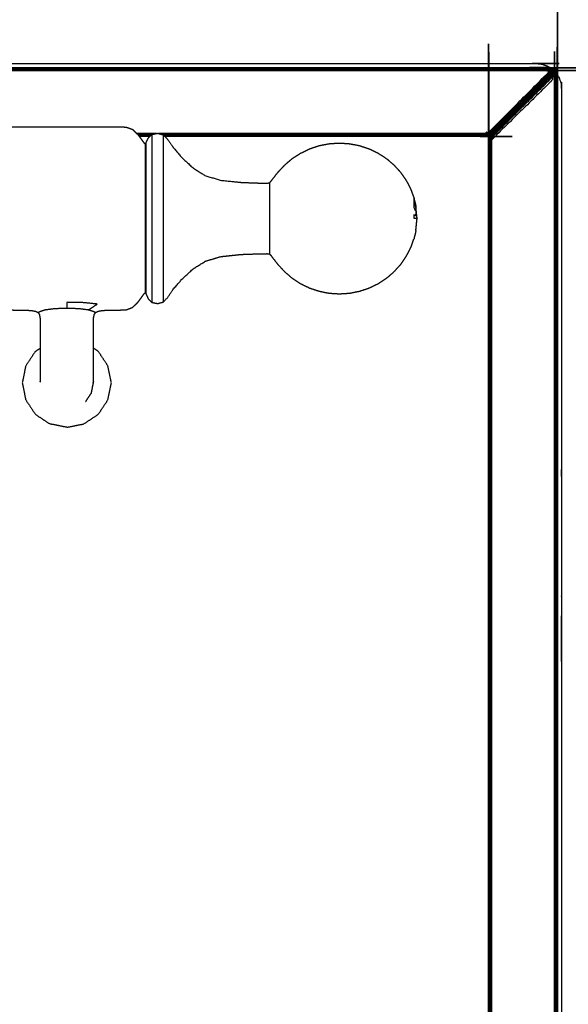
# Model space of a CAD drawing. Units: millimetres. Extents: x -5 to 233, y 0 to 206.
# Drawn here: x 74 to 83, y 56 to 71 of the extents above; entities that cross this region are included whole.
import ezdxf

# ---------------------------------------------------------------- set-up
doc = ezdxf.new("R2010")
doc.units = ezdxf.units.MM
doc.header["$MEASUREMENT"] = 0
doc.layers.add('PROIEZIONI 2D$Visible$Curves', color=7, linetype='Continuous', true_color=0x000000)

msp = doc.modelspace()

# ---------------------------------------------------------------- linework, layer by layer
at = {"layer": 'PROIEZIONI 2D$Visible$Curves', "color": 18, "lineweight": -3, "true_color": 0x000000}
for points, knots in [([(82.918, 70.706), (82.924, 70.709), (82.929, 70.713), (82.934, 70.714), (82.939, 70.714), (82.942, 70.71), (82.945, 70.707), (82.946, 70.7), (82.947, 70.694), (82.947, 50.31), (82.947, 29.926), (82.946, 29.92), (82.945, 29.913), (82.942, 29.91), (82.939, 29.906), (82.934, 29.906), (82.929, 29.907), (82.925, 29.91), (82.921, 29.913)], [1, 1, 1, 2, 2, 3, 3, 4, 4, 5, 5, 6, 6, 7, 7, 8, 8, 9, 9, 9.759494, 9.759494, 9.759494]), ([(81.87, 30.963), (81.866, 30.968), (81.861, 30.974), (81.858, 30.981), (81.854, 30.989), (81.851, 30.996), (81.849, 31.004), (81.848, 31.011), (81.847, 31.018), (81.847, 50.31), (81.847, 69.602), (81.848, 69.609), (81.849, 69.616), (81.851, 69.624), (81.854, 69.631), (81.858, 69.639), (81.861, 69.646), (81.866, 69.652), (81.87, 69.657)], [9.004338, 9.004338, 9.004338, 10, 10, 11, 11, 12, 12, 13, 13, 14, 14, 15, 15, 16, 16, 17, 17, 18, 18, 18]), ([(82.899, 30.05), (82.899, 50.31), (82.899, 70.57), (82.898, 70.578), (82.897, 70.586)], [0, 0, 0, 1, 1, 2, 2, 2]), ([(82.941, 70.697), (82.942, 70.691), (82.943, 70.684), (82.943, 50.31), (82.943, 29.936), (82.942, 29.929), (82.941, 29.923)], [0, 0, 0, 1, 1, 2, 2, 3, 3, 3]), ([(4.899, 70.734), (4.919, 70.747), (4.94, 70.76), (4.982, 70.775), (5.025, 70.79), (5.07, 70.795), (5.114, 70.8), (10.001, 70.8), (14.887, 70.8), (15.03, 70.8), (15.172, 70.8), (15.316, 70.8), (15.461, 70.8), (15.581, 70.8), (15.701, 70.8), (15.83, 70.8), (15.959, 70.8), (43.862, 70.8), (71.765, 70.8), (71.894, 70.8), (72.023, 70.8), (72.143, 70.8), (72.263, 70.8), (72.408, 70.8), (72.552, 70.8), (72.701, 70.8), (72.851, 70.8), (77.73, 70.8), (82.61, 70.8), (82.655, 70.795), (82.699, 70.79), (82.742, 70.775), (82.784, 70.76), (82.805, 70.747), (82.826, 70.734)], [-29.53914, -29.53914, -29.53914, -29, -29, -28, -28, -27, -27, -26, -26, -25, -25, -24, -24, -23, -23, -22, -22, -21, -21, -20, -20, -19, -19, -18, -18, -17, -17, -16, -16, -15, -15, -14, -14, -13.45929, -13.45929, -13.45929]), ([(4.711, 70.706), (4.707, 70.711), (4.703, 70.716), (4.703, 70.721), (4.703, 70.726), (4.706, 70.729), (4.709, 70.732), (4.716, 70.733), (4.723, 70.734), (43.815, 70.734), (82.906, 70.734), (82.913, 70.733), (82.92, 70.732), (82.923, 70.729), (82.927, 70.726), (82.926, 70.721), (82.926, 70.716), (82.922, 70.711), (82.918, 70.706)], [-3.982256, -3.982256, -3.982256, -3, -3, -2, -2, -1, -1, 0, 0, 1, 1, 2, 2, 3, 3, 4, 4, 5, 5, 5]), ([(4.719, 70.728), (4.726, 70.729), (4.733, 70.731), (43.815, 70.731), (82.897, 70.731), (82.903, 70.729), (82.91, 70.728)], [0, 0, 0, 1, 1, 2, 2, 3, 3, 3]), ([(4.846, 70.686), (43.815, 70.686), (82.783, 70.686), (82.791, 70.685), (82.799, 70.684)], [0, 0, 0, 1, 1, 2, 2, 2]), ([(83.802, 70.706), (83.798, 70.711), (83.794, 70.716), (83.794, 70.721), (83.794, 70.726), (83.797, 70.729), (83.8, 70.732), (83.807, 70.733), (83.814, 70.734), (100.302, 70.734), (116.791, 70.734), (116.798, 70.733), (116.804, 70.732), (116.808, 70.729), (116.811, 70.726), (116.811, 70.721), (116.811, 70.716), (116.807, 70.711), (116.803, 70.706)], [-3.97939, -3.97939, -3.97939, -3, -3, -2, -2, -1, -1, 0, 0, 1, 1, 2, 2, 3, 3, 4, 4, 4.983013, 4.983013, 4.983013]), ([(81.853, 69.662), (81.859, 69.667), (81.864, 69.671), (82.373, 70.18), (82.882, 70.689), (82.886, 70.695), (82.891, 70.701)], [0, 0, 0, 1, 1, 2, 2, 3, 3, 3]), ([(81.851, 69.705), (82.324, 70.179), (82.797, 70.652), (82.802, 70.659), (82.807, 70.665)], [0, 0, 0, 1, 1, 2, 2, 2]), ([(82.914, 70.678), (82.908, 70.673), (82.902, 70.669), (82.393, 70.16), (81.884, 69.652), (81.88, 69.646), (81.875, 69.64)], [0, 0, 0, 1, 1, 2, 2, 3, 3, 3]), ([(82.783, 70.686), (82.806, 70.696), (82.828, 70.705), (82.836, 70.703), (82.844, 70.702)], [0, 0, 0, 1, 1, 2, 2, 2]), ([(82.852, 70.695), (82.83, 70.686), (82.807, 70.676), (82.803, 70.68), (82.799, 70.684), (82.821, 70.693), (82.844, 70.702)], [0, 0, 0, 1, 1, 2, 2, 3, 3, 3]), ([(82.852, 70.684), (82.829, 70.675), (82.807, 70.665), (82.807, 70.671), (82.807, 70.676)], [0, 0, 0, 1, 1, 2, 2, 2]), ([(82.882, 70.689), (82.862, 70.68), (82.842, 70.671), (82.847, 70.678), (82.852, 70.684)], [0, 0, 0, 1, 1, 2, 2, 2]), ([(82.883, 70.718), (82.864, 70.71), (82.844, 70.702), (82.848, 70.698), (82.852, 70.695), (82.872, 70.703), (82.891, 70.711)], [0, 0, 0, 1, 1, 2, 2, 3, 3, 3]), ([(82.852, 70.695), (82.852, 70.689), (82.852, 70.684), (82.871, 70.692), (82.891, 70.701)], [0, 0, 0, 1, 1, 2, 2, 2]), ([(82.897, 70.731), (82.883, 70.725), (82.869, 70.72), (82.876, 70.719), (82.883, 70.718)], [0, 0, 0, 1, 1, 2, 2, 2]), ([(82.897, 70.639), (82.887, 70.616), (82.878, 70.594), (82.884, 70.594), (82.889, 70.594)], [0, 0, 0, 1, 1, 2, 2, 2]), ([(82.882, 70.689), (82.895, 70.695), (82.909, 70.701), (82.913, 70.707), (82.917, 70.712)], [0, 0, 0, 1, 1, 2, 2, 2]), ([(82.91, 70.728), (82.897, 70.723), (82.883, 70.718), (82.887, 70.714), (82.891, 70.711), (82.904, 70.716), (82.917, 70.722)], [0, 0, 0, 1, 1, 2, 2, 3, 3, 3]), ([(82.902, 70.669), (82.893, 70.649), (82.884, 70.629), (82.891, 70.634), (82.897, 70.639)], [0, 0, 0, 1, 1, 2, 2, 2]), ([(82.908, 70.639), (82.898, 70.617), (82.889, 70.594), (82.893, 70.59), (82.897, 70.586), (82.906, 70.609), (82.915, 70.631)], [0, 0, 0, 1, 1, 2, 2, 3, 3, 3]), ([(82.891, 70.711), (82.891, 70.706), (82.891, 70.701), (82.904, 70.707), (82.917, 70.712)], [0, 0, 0, 1, 1, 2, 2, 2]), ([(82.908, 70.639), (82.902, 70.639), (82.897, 70.639), (82.905, 70.658), (82.914, 70.678)], [0, 0, 0, 1, 1, 2, 2, 2]), ([(82.899, 70.57), (82.908, 70.593), (82.918, 70.616), (82.916, 70.623), (82.915, 70.631)], [0, 0, 0, 1, 1, 2, 2, 2]), ([(82.902, 70.669), (82.908, 70.682), (82.914, 70.696), (82.92, 70.7), (82.925, 70.704)], [0, 0, 0, 1, 1, 2, 2, 2]), ([(82.931, 70.671), (82.923, 70.651), (82.915, 70.631), (82.911, 70.635), (82.908, 70.639), (82.916, 70.659), (82.924, 70.678)], [0, 0, 0, 1, 1, 2, 2, 3, 3, 3]), ([(82.909, 70.701), (82.914, 70.703), (82.918, 70.706), (82.916, 70.701), (82.914, 70.696)], [0, 0, 0, 1, 1, 2, 2, 2]), ([(82.92, 70.732), (82.915, 70.73), (82.91, 70.728), (82.914, 70.725), (82.917, 70.722), (82.922, 70.724), (82.927, 70.726)], [0, 0, 0, 1, 1, 2, 2, 3, 3, 3]), ([(82.924, 70.678), (82.919, 70.678), (82.914, 70.678), (82.919, 70.691), (82.925, 70.704)], [0, 0, 0, 1, 1, 2, 2, 2]), ([(82.917, 70.722), (82.917, 70.717), (82.917, 70.712), (82.922, 70.714), (82.926, 70.716)], [0, 0, 0, 1, 1, 2, 2, 2]), ([(82.941, 70.697), (82.936, 70.684), (82.931, 70.671), (82.927, 70.674), (82.924, 70.678), (82.929, 70.691), (82.935, 70.704)], [0, 0, 0, 1, 1, 2, 2, 3, 3, 3]), ([(82.935, 70.704), (82.93, 70.704), (82.925, 70.704), (82.927, 70.709), (82.929, 70.713)], [0, 0, 0, 1, 1, 2, 2, 2]), ([(82.943, 70.684), (82.938, 70.67), (82.933, 70.656), (82.932, 70.663), (82.931, 70.671)], [0, 0, 0, 1, 1, 2, 2, 2]), ([(82.945, 70.707), (82.943, 70.702), (82.941, 70.697), (82.938, 70.701), (82.935, 70.704), (82.937, 70.709), (82.939, 70.714)], [0, 0, 0, 1, 1, 2, 2, 3, 3, 3]), ([(82.947, 70.612), (82.96, 70.592), (82.972, 70.572), (82.987, 70.53), (83.002, 70.487), (83.007, 70.443), (83.012, 70.398), (83.012, 66.368), (83.012, 62.339), (83.012, 62.189), (83.012, 62.04), (83.012, 61.896), (83.012, 61.751), (83.012, 61.631), (83.012, 61.511), (83.012, 61.382), (83.012, 61.253), (83.012, 51.64), (83.012, 42.027), (83.012, 41.898), (83.012, 41.769), (83.012, 41.649), (83.012, 41.529), (83.012, 41.384), (83.012, 41.24), (83.012, 41.084), (83.012, 40.929), (83.012, 35.58), (83.012, 30.232), (83.007, 30.187), (83.002, 30.143), (82.987, 30.1), (82.972, 30.058), (82.96, 30.038), (82.947, 30.018)], [-11.524013, -11.524013, -11.524013, -11, -11, -10, -10, -9, -9, -8, -8, -7, -7, -6, -6, -5, -5, -4, -4, -3, -3, -2, -2, -1, -1, 0, 0, 1, 1, 2, 2, 3, 3, 4, 4, 4.522432, 4.522432, 4.522432]), ([(82.878, 70.594), (82.871, 70.589), (82.865, 70.584), (82.865, 70.56), (82.865, 70.536), (82.392, 70.07), (81.918, 69.604), (81.91, 69.608), (81.902, 69.612)], [0, 0, 0, 1, 1, 2, 2, 3, 3, 4, 4, 4]), ([(73.467, 69.459), (73.475, 69.488), (73.482, 69.517), (73.497, 69.556), (73.513, 69.594), (73.543, 69.627), (73.573, 69.66), (73.619, 69.673), (73.666, 69.685), (73.712, 69.676), (73.758, 69.666), (73.786, 69.639), (73.814, 69.611), (73.828, 69.582), (73.841, 69.553), (73.848, 69.536), (73.854, 69.519), (73.858, 69.514), (73.862, 69.509), (73.867, 69.513), (73.872, 69.517), (73.889, 69.54), (73.905, 69.562), (73.939, 69.609), (73.973, 69.655), (74.019, 69.7), (74.065, 69.745), (74.116, 69.764), (74.167, 69.784), (74.226, 69.786), (74.285, 69.789), (74.36, 69.789), (74.434, 69.789), (74.529, 69.789), (74.624, 69.789), (74.74, 69.789), (74.857, 69.789), (74.986, 69.789), (75.114, 69.789), (75.243, 69.789), (75.372, 69.789), (75.489, 69.789), (75.605, 69.789), (75.7, 69.789), (75.794, 69.789), (75.869, 69.789), (75.944, 69.789), (76.003, 69.787), (76.062, 69.784), (76.111, 69.766), (76.161, 69.749), (76.204, 69.708), (76.247, 69.667), (76.28, 69.623), (76.312, 69.579), (76.33, 69.554), (76.348, 69.529), (76.356, 69.521), (76.364, 69.513), (76.369, 69.516), (76.374, 69.52), (76.381, 69.536), (76.388, 69.553), (76.401, 69.582), (76.415, 69.611), (76.443, 69.639), (76.471, 69.666), (76.517, 69.676), (76.563, 69.685), (76.61, 69.673), (76.656, 69.66), (76.69, 69.624), (76.724, 69.588), (76.766, 69.526), (76.808, 69.464), (76.879, 69.381), (76.951, 69.297), (77.041, 69.214), (77.131, 69.13), (77.229, 69.069), (77.327, 69.008), (77.451, 68.971), (77.575, 68.934), (77.736, 68.918), (77.896, 68.901), (78.037, 68.896), (78.177, 68.891), (78.244, 68.889), (78.311, 68.888), (78.331, 68.892), (78.35, 68.895), (78.36, 68.905), (78.371, 68.916), (78.391, 68.942), (78.411, 68.969), (78.448, 69.016), (78.486, 69.064), (78.539, 69.12), (78.591, 69.177), (78.652, 69.229), (78.712, 69.281), (78.78, 69.325), (78.847, 69.368), (78.919, 69.403), (78.992, 69.438), (79.068, 69.463), (79.145, 69.489), (79.224, 69.504), (79.303, 69.519), (79.384, 69.525), (79.465, 69.53), (79.545, 69.525), (79.626, 69.519), (79.705, 69.504), (79.784, 69.489), (79.861, 69.463), (79.937, 69.438), (80.01, 69.403), (80.082, 69.368), (80.149, 69.325), (80.217, 69.281), (80.277, 69.229), (80.338, 69.177), (80.391, 69.118), (80.445, 69.059), (80.49, 68.993), (80.534, 68.928), (80.57, 68.858), (80.606, 68.788), (80.631, 68.718), (80.656, 68.649)], [-23, -23, -23, -22, -22, -21, -21, -20, -20, -19, -19, -18, -18, -17, -17, -16, -16, -15, -15, -14, -14, -13, -13, -12, -12, -11, -11, -10, -10, -9, -9, -8, -8, -7, -7, -6, -6, -5, -5, -4, -4, -3, -3, -2, -2, -1, -1, 0, 0, 1, 1, 2, 2, 3, 3, 4, 4, 5, 5, 6, 6, 7, 7, 8, 8, 9, 9, 10, 10, 11, 11, 12, 12, 13, 13, 14, 14, 15, 15, 16, 16, 17, 17, 18, 18, 19, 19, 20, 20, 21, 21, 22, 22, 23, 23, 24, 24, 25, 25, 26, 26, 27, 27, 28, 28, 29, 29, 30, 30, 31, 31, 32, 32, 33, 33, 34, 34, 35, 35, 36, 36, 37, 37, 38, 38, 39, 39, 40, 40, 41, 41, 42, 42, 42]), ([(76.471, 69.666), (76.471, 69.653), (76.471, 69.64), (76.471, 69.602), (76.471, 69.564), (76.471, 69.502), (76.471, 69.44), (76.471, 69.357), (76.471, 69.273), (76.471, 69.172), (76.471, 69.07), (76.471, 68.954), (76.471, 68.838), (76.471, 68.713), (76.471, 68.587), (76.471, 68.456), (76.471, 68.326), (76.471, 68.195), (76.471, 68.064), (76.471, 67.939), (76.471, 67.813), (76.471, 67.697), (76.471, 67.581), (76.471, 67.48), (76.471, 67.378), (76.471, 67.295), (76.471, 67.212), (76.471, 67.15), (76.471, 67.088), (76.471, 67.049), (76.471, 67.011), (76.471, 66.999), (76.471, 66.986)], [-2, -2, -2, -1, -1, 0, 0, 1, 1, 2, 2, 3, 3, 4, 4, 5, 5, 6, 6, 7, 7, 8, 8, 9, 9, 10, 10, 11, 11, 12, 12, 13, 13, 14, 14, 14]), ([(76.656, 66.991), (76.656, 67.004), (76.656, 67.017), (76.656, 67.055), (76.656, 67.093), (76.656, 67.154), (76.656, 67.216), (76.656, 67.299), (76.656, 67.382), (76.656, 67.483), (76.656, 67.584), (76.656, 67.7), (76.656, 67.815), (76.656, 67.94), (76.656, 68.065), (76.656, 68.195), (76.656, 68.326), (76.656, 68.456), (76.656, 68.586), (76.656, 68.711), (76.656, 68.837), (76.656, 68.952), (76.656, 69.067), (76.656, 69.168), (76.656, 69.27), (76.656, 69.353), (76.656, 69.436), (76.656, 69.497), (76.656, 69.559), (76.656, 69.597), (76.656, 69.635), (76.656, 69.648), (76.656, 69.66)], [8, 8, 8, 9, 9, 10, 10, 11, 11, 12, 12, 13, 13, 14, 14, 15, 15, 16, 16, 17, 17, 18, 18, 19, 19, 20, 20, 21, 21, 22, 22, 23, 23, 24, 24, 24]), ([(81.87, 69.657), (81.864, 69.653), (81.859, 69.648), (81.852, 69.645), (81.844, 69.641), (81.837, 69.638), (81.829, 69.636), (81.822, 69.635), (81.814, 69.634), (79.248, 69.634), (76.681, 69.634)], [-1, -1, -1, 0, 0, 1, 1, 2, 2, 3, 3, 3.067545, 3.067545, 3.067545]), ([(81.824, 69.689), (81.821, 69.697), (81.817, 69.705), (81.806, 69.694), (81.794, 69.682), (81.802, 69.683), (81.809, 69.684)], [0, 0, 0, 1, 1, 2, 2, 3, 3, 3]), ([(81.808, 69.648), (81.805, 69.656), (81.802, 69.664), (81.809, 69.665), (81.816, 69.665)], [0, 0, 0, 1, 1, 2, 2, 2]), ([(81.832, 69.671), (81.824, 69.668), (81.816, 69.665), (81.812, 69.675), (81.809, 69.684), (81.817, 69.686), (81.824, 69.689), (81.828, 69.68), (81.832, 69.671)], [0, 0, 0, 1, 1, 2, 2, 3, 3, 4, 4, 4]), ([(81.816, 69.665), (81.82, 69.658), (81.823, 69.65), (81.831, 69.653), (81.838, 69.655), (81.835, 69.663), (81.832, 69.671)], [0, 0, 0, 1, 1, 2, 2, 3, 3, 3]), ([(81.832, 69.671), (81.839, 69.674), (81.847, 69.678), (81.843, 69.687), (81.839, 69.696), (81.832, 69.693), (81.824, 69.689)], [0, 0, 0, 1, 1, 2, 2, 3, 3, 3]), ([(81.838, 69.655), (81.846, 69.659), (81.853, 69.662), (81.85, 69.67), (81.847, 69.678)], [0, 0, 0, 1, 1, 2, 2, 2]), ([(81.858, 69.687), (81.854, 69.696), (81.851, 69.705), (81.845, 69.701), (81.839, 69.696)], [0, 0, 0, 1, 1, 2, 2, 2]), ([(81.843, 69.645), (81.85, 69.648), (81.857, 69.652), (81.855, 69.657), (81.853, 69.662)], [0, 0, 0, 1, 1, 2, 2, 2]), ([(81.864, 69.671), (81.861, 69.679), (81.858, 69.687), (81.852, 69.683), (81.847, 69.678)], [0, 0, 0, 1, 1, 2, 2, 2]), ([(81.864, 69.671), (81.867, 69.666), (81.869, 69.661), (81.863, 69.656), (81.857, 69.652)], [0, 0, 0, 1, 1, 2, 2, 2]), ([(81.869, 69.661), (81.869, 69.659), (81.87, 69.657), (81.872, 69.656), (81.874, 69.656)], [0, 0, 0, 1, 1, 2, 2, 2]), ([(76.364, 69.513), (76.364, 69.501), (76.364, 69.49), (76.364, 69.456), (76.364, 69.422), (76.364, 69.368), (76.364, 69.313), (76.364, 69.239), (76.364, 69.165), (76.364, 69.075), (76.364, 68.985), (76.364, 68.883), (76.364, 68.78), (76.364, 68.669), (76.364, 68.557), (76.364, 68.441), (76.364, 68.326), (76.364, 68.21), (76.364, 68.094), (76.364, 67.983), (76.364, 67.871), (76.364, 67.769), (76.364, 67.666), (76.364, 67.576), (76.364, 67.486), (76.364, 67.412), (76.364, 67.339), (76.364, 67.284), (76.364, 67.229), (76.364, 67.195), (76.364, 67.161), (76.364, 67.15), (76.364, 67.139)], [8, 8, 8, 9, 9, 10, 10, 11, 11, 12, 12, 13, 13, 14, 14, 15, 15, 16, 16, 17, 17, 18, 18, 19, 19, 20, 20, 21, 21, 22, 22, 23, 23, 24, 24, 24]), ([(76.374, 69.52), (76.374, 69.508), (76.374, 69.497), (76.374, 69.463), (76.374, 69.429), (76.374, 69.374), (76.374, 69.319), (76.374, 69.244), (76.374, 69.17), (76.374, 69.08), (76.374, 68.989), (76.374, 68.886), (76.374, 68.783), (76.374, 68.671), (76.374, 68.559), (76.374, 68.442), (76.374, 68.326), (76.374, 68.209), (76.374, 68.093), (76.374, 67.981), (76.374, 67.869), (76.374, 67.766), (76.374, 67.662), (76.374, 67.572), (76.374, 67.481), (76.374, 67.407), (76.374, 67.333), (76.374, 67.278), (76.374, 67.222), (76.374, 67.189), (76.374, 67.155), (76.374, 67.143), (76.374, 67.132)], [8, 8, 8, 9, 9, 10, 10, 11, 11, 12, 12, 13, 13, 14, 14, 15, 15, 16, 16, 17, 17, 18, 18, 19, 19, 20, 20, 21, 21, 22, 22, 23, 23, 24, 24, 24]), ([(81.813, 69.638), (81.811, 69.643), (81.808, 69.648), (81.816, 69.649), (81.823, 69.65)], [0, 0, 0, 1, 1, 2, 2, 2]), ([(81.814, 69.634), (81.814, 69.636), (81.813, 69.638), (81.82, 69.639), (81.827, 69.64)], [0, 0, 0, 1, 1, 2, 2, 2]), ([(81.829, 69.636), (81.828, 69.638), (81.827, 69.64), (81.825, 69.645), (81.823, 69.65)], [0, 0, 0, 1, 1, 2, 2, 2]), ([(81.827, 69.64), (81.835, 69.642), (81.843, 69.645), (81.841, 69.65), (81.838, 69.655)], [0, 0, 0, 1, 1, 2, 2, 2]), ([(81.847, 69.602), (81.849, 69.601), (81.851, 69.6), (81.852, 69.607), (81.852, 69.614)], [0, 0, 0, 1, 1, 2, 2, 2]), ([(81.849, 69.616), (81.851, 69.615), (81.852, 69.614), (81.858, 69.612), (81.863, 69.61)], [0, 0, 0, 1, 1, 2, 2, 2]), ([(81.851, 69.6), (81.856, 69.598), (81.861, 69.596), (81.862, 69.603), (81.863, 69.61)], [0, 0, 0, 1, 1, 2, 2, 2]), ([(81.852, 69.614), (81.855, 69.622), (81.858, 69.63), (81.863, 69.628), (81.868, 69.626)], [0, 0, 0, 1, 1, 2, 2, 2]), ([(81.858, 69.63), (81.861, 69.637), (81.865, 69.644), (81.87, 69.642), (81.875, 69.64)], [0, 0, 0, 1, 1, 2, 2, 2]), ([(81.861, 69.596), (81.869, 69.592), (81.877, 69.589), (81.877, 69.596), (81.878, 69.603)], [0, 0, 0, 1, 1, 2, 2, 2]), ([(81.878, 69.603), (81.871, 69.607), (81.863, 69.61), (81.865, 69.618), (81.868, 69.626), (81.876, 69.622), (81.883, 69.619)], [0, 0, 0, 1, 1, 2, 2, 3, 3, 3]), ([(81.884, 69.652), (81.879, 69.654), (81.874, 69.656), (81.869, 69.65), (81.865, 69.644)], [0, 0, 0, 1, 1, 2, 2, 2]), ([(81.868, 69.626), (81.872, 69.633), (81.875, 69.64), (81.883, 69.637), (81.891, 69.634)], [0, 0, 0, 1, 1, 2, 2, 2]), ([(81.883, 69.619), (81.881, 69.611), (81.878, 69.603), (81.888, 69.6), (81.897, 69.596), (81.899, 69.604), (81.902, 69.612), (81.893, 69.615), (81.883, 69.619)], [0, 0, 0, 1, 1, 2, 2, 3, 3, 4, 4, 4]), ([(81.883, 69.619), (81.887, 69.626), (81.891, 69.634), (81.9, 69.63), (81.909, 69.626), (81.906, 69.619), (81.902, 69.612)], [0, 0, 0, 1, 1, 2, 2, 3, 3, 3]), ([(81.884, 69.652), (81.892, 69.648), (81.9, 69.645), (81.895, 69.639), (81.891, 69.634)], [0, 0, 0, 1, 1, 2, 2, 2]), ([(81.918, 69.604), (81.907, 69.593), (81.895, 69.581), (81.896, 69.589), (81.897, 69.596)], [0, 0, 0, 1, 1, 2, 2, 2]), ([(81.895, 69.581), (81.895, 50.31), (81.895, 31.039), (81.896, 31.031), (81.897, 31.024)], [0, 0, 0, 1, 1, 2, 2, 2]), ([(81.918, 69.604), (81.918, 69.621), (81.918, 69.638), (81.914, 69.632), (81.909, 69.626)], [0, 0, 0, 1, 1, 2, 2, 2]), ([(78.35, 68.895), (78.35, 68.889), (78.35, 68.884), (78.35, 68.868), (78.35, 68.851), (78.35, 68.825), (78.35, 68.799), (78.35, 68.763), (78.35, 68.728), (78.35, 68.685), (78.35, 68.642), (78.35, 68.593), (78.35, 68.543), (78.35, 68.49), (78.35, 68.437), (78.35, 68.381), (78.35, 68.326), (78.35, 68.27), (78.35, 68.215), (78.35, 68.161), (78.35, 68.108), (78.35, 68.059), (78.35, 68.01), (78.35, 67.966), (78.35, 67.923), (78.35, 67.888), (78.35, 67.853), (78.35, 67.826), (78.35, 67.8), (78.35, 67.784), (78.35, 67.768), (78.35, 67.762), (78.35, 67.757)], [8, 8, 8, 9, 9, 10, 10, 11, 11, 12, 12, 13, 13, 14, 14, 15, 15, 16, 16, 17, 17, 18, 18, 19, 19, 20, 20, 21, 21, 22, 22, 23, 23, 24, 24, 24]), ([(80.656, 68.649), (80.656, 68.647), (80.656, 68.646), (80.669, 68.594), (80.681, 68.542), (80.684, 68.529), (80.686, 68.517)], [3, 3, 3, 4, 4, 5, 5, 6, 6, 6]), ([(80.681, 68.542), (80.684, 68.522), (80.686, 68.502), (80.671, 68.563), (80.656, 68.624), (80.656, 68.635), (80.656, 68.646)], [0, 0, 0, 1, 1, 2, 2, 3, 3, 3]), ([(80.656, 68.624), (80.656, 68.611), (80.656, 68.597), (80.669, 68.553), (80.681, 68.509), (80.684, 68.506), (80.686, 68.502)], [0, 0, 0, 1, 1, 2, 2, 3, 3, 3]), ([(80.705, 68.326), (80.695, 68.326), (80.686, 68.326), (80.671, 68.326), (80.656, 68.326), (80.656, 68.358), (80.656, 68.389), (80.669, 68.379), (80.681, 68.369), (80.684, 68.384), (80.686, 68.399), (80.695, 68.362), (80.705, 68.326), (80.695, 68.393), (80.686, 68.461), (80.684, 68.454), (80.681, 68.448), (80.669, 68.478), (80.656, 68.507), (80.656, 68.531), (80.656, 68.554), (80.656, 68.576), (80.656, 68.597)], [0, 0, 0, 1, 1, 2, 2, 3, 3, 4, 4, 5, 5, 6, 6, 7, 7, 8, 8, 9, 9, 10, 10, 11, 11, 11]), ([(80.686, 68.135), (80.695, 68.23), (80.705, 68.326), (80.695, 68.421), (80.686, 68.517)], [-1, -1, -1, 0, 0, 1, 1, 1]), ([(80.686, 68.135), (80.684, 68.122), (80.681, 68.109), (80.669, 68.058), (80.656, 68.006), (80.656, 68.004), (80.656, 68.002)], [0, 0, 0, 1, 1, 2, 2, 3, 3, 3]), ([(75.539, 65.722), (75.539, 65.737), (75.539, 65.752), (75.539, 65.777), (75.539, 65.802), (75.539, 65.838), (75.539, 65.873), (75.539, 65.919), (75.539, 65.964), (75.539, 66.021), (75.539, 66.077), (75.539, 66.142), (75.539, 66.208), (75.539, 66.273), (75.539, 66.338), (75.539, 66.394), (75.539, 66.45), (75.539, 66.502), (75.539, 66.554), (75.539, 66.606), (75.539, 66.659), (75.541, 66.702), (75.543, 66.745), (75.549, 66.77), (75.554, 66.796), (75.564, 66.809), (75.574, 66.823), (75.592, 66.833), (75.609, 66.843), (75.645, 66.849), (75.681, 66.856), (75.742, 66.859), (75.804, 66.862), (75.874, 66.862), (75.944, 66.862), (76.003, 66.865), (76.062, 66.867), (76.111, 66.885), (76.161, 66.903), (76.204, 66.943), (76.247, 66.984), (76.28, 67.028), (76.312, 67.072), (76.33, 67.097), (76.348, 67.122), (76.356, 67.13), (76.364, 67.139), (76.369, 67.135), (76.374, 67.132), (76.381, 67.115), (76.388, 67.099), (76.401, 67.069), (76.415, 67.04), (76.443, 67.013), (76.471, 66.986), (76.517, 66.976), (76.563, 66.966), (76.61, 66.978), (76.656, 66.991), (76.69, 67.027), (76.724, 67.064), (76.766, 67.125), (76.808, 67.187), (76.879, 67.271), (76.951, 67.354), (77.041, 67.438), (77.131, 67.521), (77.229, 67.582), (77.327, 67.643), (77.451, 67.68), (77.575, 67.717), (77.736, 67.734), (77.896, 67.751), (78.037, 67.756), (78.177, 67.761), (78.244, 67.762), (78.311, 67.763), (78.331, 67.76), (78.35, 67.757), (78.36, 67.746), (78.371, 67.736), (78.391, 67.709), (78.411, 67.683), (78.448, 67.635), (78.486, 67.588), (78.539, 67.531), (78.591, 67.474), (78.652, 67.422), (78.712, 67.37), (78.78, 67.327), (78.847, 67.283), (78.919, 67.248), (78.992, 67.213), (79.068, 67.188), (79.145, 67.163), (79.224, 67.147), (79.303, 67.132), (79.384, 67.127), (79.465, 67.122), (79.545, 67.127), (79.626, 67.132), (79.705, 67.147), (79.784, 67.163), (79.861, 67.188), (79.937, 67.213), (80.01, 67.248), (80.082, 67.283), (80.149, 67.327), (80.217, 67.37), (80.277, 67.422), (80.338, 67.474), (80.391, 67.534), (80.445, 67.593), (80.49, 67.658), (80.534, 67.724), (80.57, 67.794), (80.606, 67.864), (80.631, 67.933), (80.656, 68.002)], [-9, -9, -9, -8, -8, -7, -7, -6, -6, -5, -5, -4, -4, -3, -3, -2, -2, -1, -1, 0, 0, 1, 1, 2, 2, 3, 3, 4, 4, 5, 5, 6, 6, 7, 7, 8, 8, 9, 9, 10, 10, 11, 11, 12, 12, 13, 13, 14, 14, 15, 15, 16, 16, 17, 17, 18, 18, 19, 19, 20, 20, 21, 21, 22, 22, 23, 23, 24, 24, 25, 25, 26, 26, 27, 27, 28, 28, 29, 29, 30, 30, 31, 31, 32, 32, 33, 33, 34, 34, 35, 35, 36, 36, 37, 37, 38, 38, 39, 39, 40, 40, 41, 41, 42, 42, 43, 43, 44, 44, 45, 45, 46, 46, 47, 47, 48, 48, 49, 49, 50, 50, 50]), ([(73.467, 67.192), (73.475, 67.163), (73.482, 67.134), (73.497, 67.096), (73.513, 67.057), (73.543, 67.024), (73.573, 66.991), (73.619, 66.978), (73.666, 66.966), (73.712, 66.976), (73.758, 66.986), (73.786, 67.013), (73.814, 67.04), (73.828, 67.069), (73.841, 67.099), (73.848, 67.115), (73.854, 67.132), (73.858, 67.137), (73.862, 67.143), (73.867, 67.139), (73.872, 67.135), (73.889, 67.112), (73.905, 67.089), (73.939, 67.043), (73.973, 66.997), (74.019, 66.952), (74.065, 66.907), (74.116, 66.887), (74.167, 66.868), (74.226, 66.865), (74.285, 66.862), (74.355, 66.862), (74.425, 66.862), (74.487, 66.859), (74.548, 66.856), (74.584, 66.849), (74.62, 66.843), (74.637, 66.833), (74.655, 66.823), (74.665, 66.809), (74.675, 66.796), (74.68, 66.77), (74.686, 66.745), (74.688, 66.702), (74.69, 66.659), (74.69, 66.606), (74.69, 66.554), (74.69, 66.502), (74.69, 66.45), (74.69, 66.394), (74.69, 66.338), (74.69, 66.273), (74.69, 66.208), (74.69, 66.142), (74.69, 66.077), (74.69, 66.021), (74.69, 65.964), (74.69, 65.919), (74.69, 65.873), (74.69, 65.838), (74.69, 65.802), (74.69, 65.777), (74.69, 65.752), (74.69, 65.737), (74.69, 65.722)], [-25, -25, -25, -24, -24, -23, -23, -22, -22, -21, -21, -20, -20, -19, -19, -18, -18, -17, -17, -16, -16, -15, -15, -14, -14, -13, -13, -12, -12, -11, -11, -10, -10, -9, -9, -8, -8, -7, -7, -6, -6, -5, -5, -4, -4, -3, -3, -2, -2, -1, -1, 0, 0, 1, 1, 2, 2, 3, 3, 4, 4, 5, 5, 6, 6, 7, 7, 7]), ([(75.463, 66.867), (75.486, 66.882), (75.508, 66.897), (75.555, 66.928), (75.603, 66.958), (75.482, 66.97), (75.362, 66.982), (75.238, 66.984), (75.114, 66.986), (75.114, 66.954), (75.114, 66.923), (75.114, 66.909), (75.114, 66.894)], [0, 0, 0, 1, 1, 2, 2, 3, 3, 4, 4, 5, 5, 6, 6, 6]), ([(74.655, 66.823), (74.668, 66.831), (74.68, 66.838), (74.723, 66.853), (74.766, 66.867), (74.843, 66.877), (74.921, 66.888), (75.018, 66.891), (75.114, 66.894), (75.211, 66.891), (75.308, 66.888), (75.386, 66.877), (75.463, 66.867), (75.506, 66.853), (75.549, 66.838), (75.561, 66.831), (75.574, 66.823)], [-2, -2, -2, -1, -1, 0, 0, 1, 1, 2, 2, 3, 3, 4, 4, 5, 5, 6, 6, 6]), ([(74.692, 65.713), (74.691, 65.717), (74.69, 65.722), (74.69, 65.722), (74.69, 65.722)], [40.94209489, 40.94209489, 40.94209489, 41, 41, 41.00013355, 41.00013355, 41.00013355]), ([(75.415, 65.4), (75.461, 65.469), (75.506, 65.537), (75.523, 65.619), (75.539, 65.7), (75.538, 65.706), (75.537, 65.712)], [15.004038, 15.004038, 15.004038, 16, 16, 17, 17, 17.077555, 17.077555, 17.077555]), ([(15.381, 42.43), (15.398, 42.301), (15.415, 42.171), (15.465, 42.051), (15.515, 41.93), (15.595, 41.826), (15.674, 41.723), (15.778, 41.643), (15.881, 41.564), (16.002, 41.514), (16.122, 41.464), (16.252, 41.447), (16.381, 41.43), (43.862, 41.43), (71.343, 41.43), (71.472, 41.447), (71.602, 41.464), (71.722, 41.514), (71.843, 41.564), (71.946, 41.643), (72.05, 41.723), (72.129, 41.826), (72.209, 41.93), (72.259, 42.051), (72.309, 42.171), (72.326, 42.301), (72.343, 42.43), (72.343, 51.64), (72.343, 60.85), (72.326, 60.979), (72.309, 61.109), (72.259, 61.229), (72.209, 61.35), (72.129, 61.454), (72.05, 61.557), (71.946, 61.637), (71.843, 61.716), (71.722, 61.766), (71.602, 61.816), (71.472, 61.833), (71.343, 61.85), (43.862, 61.85), (16.381, 61.85), (16.252, 61.833), (16.122, 61.816), (16.002, 61.766), (15.881, 61.716), (15.778, 61.637), (15.674, 61.557), (15.595, 61.454), (15.515, 61.35), (15.465, 61.229), (15.415, 61.109), (15.398, 60.979), (15.381, 60.85), (15.381, 51.64), (15.381, 42.43)], [16, 16, 16, 17, 17, 18, 18, 19, 19, 20, 20, 21, 21, 22, 22, 23, 23, 24, 24, 25, 25, 26, 26, 27, 27, 28, 28, 29, 29, 30, 30, 31, 31, 32, 32, 33, 33, 34, 34, 35, 35, 36, 36, 37, 37, 38, 38, 39, 39, 40, 40, 41, 41, 42, 42, 43, 43, 44, 44, 44])]:
    msp.add_open_spline(points, degree=2, knots=knots, dxfattribs=at)
for points in [[(82.869, 70.72), (43.815, 70.72), (4.76, 70.72)], [(82.828, 70.705), (43.815, 70.705), (4.801, 70.705)], [(82.842, 70.671), (82.35, 70.179), (81.858, 69.687)], [(82.909, 70.701), (82.389, 70.181), (81.869, 69.661)], [(81.874, 69.656), (82.394, 70.176), (82.914, 70.696)], [(81.9, 69.645), (82.392, 70.137), (82.884, 70.629)], [(82.842, 70.671), (82.82, 70.662), (82.797, 70.652)], [(82.828, 70.705), (82.849, 70.712), (82.869, 70.72)], [(82.865, 70.584), (82.874, 70.607), (82.884, 70.629)], [(82.906, 70.734), (82.901, 70.732), (82.897, 70.731)], [(82.918, 30.004), (82.918, 50.31), (82.918, 70.616)], [(82.933, 70.656), (82.925, 70.636), (82.918, 70.616)], [(82.93, 70.713), (82.929, 70.713), (82.929, 70.713)], [(82.933, 29.964), (82.933, 50.31), (82.933, 70.656)], [(82.947, 70.694), (82.945, 70.689), (82.943, 70.684)], [(82.945, 70.707), (82.945, 70.707), (82.945, 70.707)], [(81.918, 69.638), (82.392, 70.111), (82.865, 70.584)], [(76.547, 69.682), (76.389, 69.682), (76.231, 69.682)], [(76.469, 69.664), (76.359, 69.664), (76.25, 69.664)], [(81.794, 69.682), (79.185, 69.682), (76.576, 69.682)], [(81.802, 69.664), (79.223, 69.664), (76.644, 69.664)], [(81.802, 69.664), (81.798, 69.673), (81.794, 69.682)], [(76.453, 69.648), (76.357, 69.648), (76.261, 69.648)], [(76.442, 69.638), (76.356, 69.638), (76.269, 69.638)], [(76.438, 69.634), (76.355, 69.634), (76.272, 69.634)], [(81.808, 69.648), (79.238, 69.648), (76.668, 69.648)], [(81.813, 69.638), (79.245, 69.638), (76.678, 69.638)], [(81.843, 69.645), (81.844, 69.643), (81.844, 69.641)], [(81.851, 31.02), (81.851, 50.31), (81.851, 69.6)], [(81.854, 69.631), (81.856, 69.631), (81.858, 69.63)], [(81.857, 69.652), (81.858, 69.65), (81.859, 69.648)], [(81.861, 69.646), (81.863, 69.645), (81.865, 69.644)], [(81.861, 31.024), (81.861, 50.31), (81.861, 69.596)], [(81.895, 69.581), (81.886, 69.585), (81.877, 69.589)], [(81.877, 31.031), (81.877, 50.31), (81.877, 69.589)], [(81.9, 69.645), (81.909, 69.641), (81.918, 69.638)], [(74.612, 66.202), (74.536, 66.087), (74.459, 65.971)], [(74.612, 66.202), (74.651, 66.228), (74.691, 66.254)], [(75.617, 66.202), (75.578, 66.228), (75.539, 66.254)], [(75.77, 65.971), (75.693, 66.087), (75.617, 66.202)], [(74.459, 65.971), (74.431, 65.836), (74.404, 65.7)], [(75.825, 65.7), (75.797, 65.836), (75.77, 65.971)], [(74.404, 65.7), (74.431, 65.564), (74.459, 65.428)], [(75.538, 65.721), (75.538, 65.717), (75.537, 65.713)], [(75.77, 65.428), (75.797, 65.564), (75.825, 65.7)], [(74.459, 65.428), (74.536, 65.313), (74.612, 65.198)], [(75.617, 65.198), (75.693, 65.313), (75.77, 65.428)], [(74.612, 65.198), (74.728, 65.121), (74.843, 65.044)], [(75.386, 65.044), (75.501, 65.121), (75.617, 65.198)], [(75.114, 64.99), (74.979, 65.017), (74.843, 65.044)], [(75.114, 64.99), (75.25, 65.017), (75.386, 65.044)]]:
    msp.add_open_spline(points, degree=2, dxfattribs=at)

doc.saveas('drawing.dxf')
